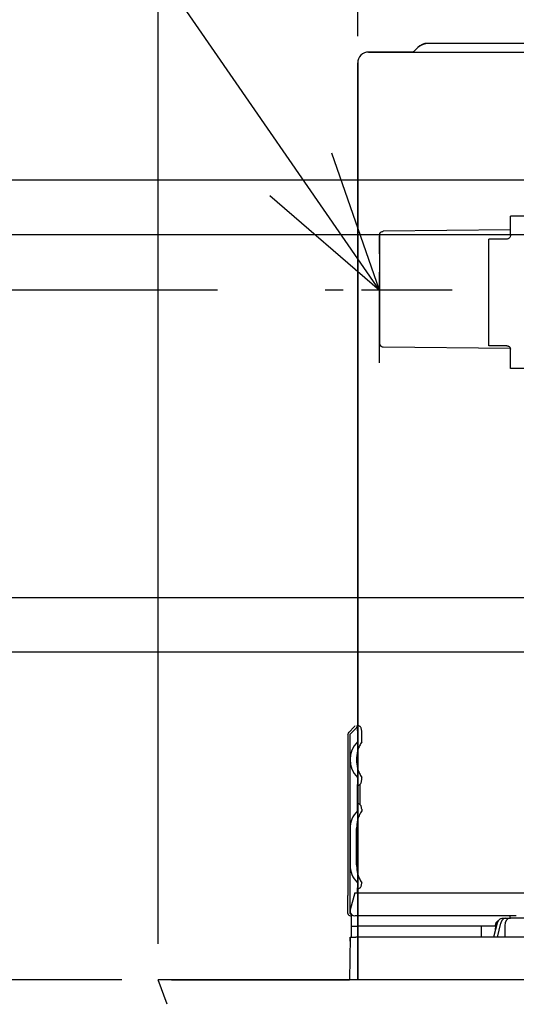
# Model space of a CAD drawing. Extents: x -1732 to 1577, y -744 to 1115.
# Drawn here: x -513 to -376, y -7 to 265 of the extents above; entities that cross this region are included whole.
import ezdxf

# ---------------------------------------------------------------- set-up
doc = ezdxf.new("R2010")
doc.units = 0
doc.header["$LTSCALE"] = 20
doc.header["$MEASUREMENT"] = 0
doc.header["$PDMODE"] = 3
doc.header["$PDSIZE"] = -2
doc.linetypes.add('CENTER', pattern=[2, 1.25, -0.25, 0.25, -0.25])
doc.layers.get('0').update_dxf_attribs({"linetype": 'CONTINUOUS'})
doc.layers.get('DEFPOINTS').update_dxf_attribs({"linetype": 'CONTINUOUS'})
for name, color, linetype in [('BASIS', 6, 'CENTER'), ('DETAIL', 5, 'CONTINUOUS'), ('NOTE', 4, 'CONTINUOUS'), ('OUTLINE', 3, 'CONTINUOUS'), ('SIZE', 30, 'CONTINUOUS')]:
    doc.layers.add(name, color=color, linetype=linetype)
doc.styles.get("Standard").update_dxf_attribs({"font": 'SIMPLEX', "width": 0.9, "bigfont": 'BIGFONT'})
doc.dimstyles.get("Standard").update_dxf_attribs({"dimtxt": 45, "dimasz": 10, "dimexe": 10, "dimexo": 10, "dimgap": 10, "dimtad": 1, "dimdsep": 46, "dimtxsty": 'STANDARD', "dimblk": 'ORIGIN', "dimcen": 0.09, "dimadec": 0, "dimazin": 0, "dimtfac": 1, "dimtmove": 0, "dimatfit": 3, "dimldrblk": 'OPEN30', "dimfxl": 1, "dimtolj": 1, "dimtzin": 0, "dimarcsym": 0})

# ---------------------------------------------------------------- blocks, each defined once
blk = doc.blocks.new('_DOTBLANK')
at = {"color": 0, "linetype": 'ByBlock'}
blk.add_line((-0.5, 0), (-1, 0), dxfattribs=at)
blk.add_circle((0, 0), 0.5, dxfattribs=at)
blk = doc.blocks.new('*D2')
at = {"layer": 'DEFPOINTS', "color": 0, "transparency": 16777216}
for p in [(475, 1053.06), (-475, 0), (475, 0)]:
    blk.add_point(p, dxfattribs=at)
at = {"layer": 'SIZE', "color": 0, "lineweight": -2, "transparency": 16777216}
for p, q in [((-475, 10), (-475, 1063.06)), ((475, 10), (475, 1063.06)), ((-465, 1053.06), (465, 1053.06))]:
    blk.add_line(p, q, dxfattribs=at)
at = {"layer": 'SIZE', "color": 0, "lineweight": -2, "transparency": 16777216, "xscale": 10, "yscale": 10, "zscale": 10, "rotation": 180}
blk.add_blockref('_DOTBLANK', (-475, 1053.06), dxfattribs=at)
at = {"layer": 'SIZE', "color": 0, "lineweight": -2, "transparency": 16777216, "xscale": 10, "yscale": 10, "zscale": 10}
blk.add_blockref('_DOTBLANK', (475, 1053.06), dxfattribs=at)
at = {"layer": 'SIZE', "color": 0, "transparency": 16777216, "insert": (0, 1085.56), "char_height": 45, "attachment_point": 5}
blk.add_mtext('\\A1;950', dxfattribs=at)
blk = doc.blocks.new('*D3')
at = {"layer": 'DEFPOINTS', "color": 0, "transparency": 16777216}
for p in [(420, 925.02), (420, 253), (-420, 250)]:
    blk.add_point(p, dxfattribs=at)
at = {"layer": 'SIZE', "color": 0, "lineweight": -2, "transparency": 16777216}
for p, q in [((-420, 260), (-420, 935.02)), ((420, 263), (420, 935.02)), ((-410, 925.02), (410, 925.02))]:
    blk.add_line(p, q, dxfattribs=at)
at = {"layer": 'SIZE', "color": 0, "lineweight": -2, "transparency": 16777216, "xscale": 10, "yscale": 10, "zscale": 10, "rotation": 180}
blk.add_blockref('_DOTBLANK', (-420, 925.02), dxfattribs=at)
at = {"layer": 'SIZE', "color": 0, "lineweight": -2, "transparency": 16777216, "xscale": 10, "yscale": 10, "zscale": 10}
blk.add_blockref('_DOTBLANK', (420, 925.02), dxfattribs=at)
at = {"layer": 'SIZE', "color": 0, "transparency": 16777216, "insert": (-6.17, 957.52), "char_height": 45, "attachment_point": 5}
blk.add_mtext('\\A1;840', dxfattribs=at)
blk = doc.blocks.new('*D4')
at = {"layer": 'DEFPOINTS', "color": 0, "transparency": 16777216}
for p in [(-475, 0), (-801.13, -58), (-341.45, -58)]:
    blk.add_point(p, dxfattribs=at)
at = {"layer": 'SIZE', "color": 0, "lineweight": -2, "transparency": 16777216}
for p, q in [((-485, 0), (-811.13, 0)), ((-801.13, -10), (-801.13, -48)), ((-351.45, -58), (-811.13, -58)), ((-801.13, -58), (-801.13, -186.25))]:
    blk.add_line(p, q, dxfattribs=at)
at = {"layer": 'SIZE', "color": 0, "lineweight": -2, "transparency": 16777216, "xscale": 10, "yscale": 10, "zscale": 10}
for p, rotation in [((-801.13, 0), 90), ((-801.13, -58), 270)]:
    blk.add_blockref('_DOTBLANK', p, dxfattribs=dict(at, rotation=rotation))
at = {"layer": 'SIZE', "color": 0, "transparency": 16777216, "insert": (-833.63, -143.47), "char_height": 45, "attachment_point": 5, "rotation": 90}
blk.add_mtext('\\A1;58', dxfattribs=at)
blk = doc.blocks.new('*D11')
at = {"layer": 'DEFPOINTS', "color": 0, "transparency": 16777216}
for p in [(-801.13, 190), (-448.65, 190), (-475, 0)]:
    blk.add_point(p, dxfattribs=at)
at = {"layer": 'SIZE', "color": 0, "lineweight": -2, "transparency": 16777216}
for p, q in [((-458.65, 190), (-811.13, 190)), ((-801.13, 10), (-801.13, 180)), ((-485, 0), (-811.13, 0))]:
    blk.add_line(p, q, dxfattribs=at)
at = {"layer": 'SIZE', "color": 0, "lineweight": -2, "transparency": 16777216, "xscale": 10, "yscale": 10, "zscale": 10}
for p, rotation in [((-801.13, 190), 90), ((-801.13, 0), 270)]:
    blk.add_blockref('_DOTBLANK', p, dxfattribs=dict(at, rotation=rotation))
at = {"layer": 'SIZE', "color": 0, "transparency": 16777216, "insert": (-833.63, 95), "char_height": 45, "attachment_point": 5, "rotation": 90}
blk.add_mtext('\\A1;190', dxfattribs=at)
blk = doc.blocks.new('*D19')
at = {"layer": 'DEFPOINTS', "color": 0, "transparency": 16777216}
for p in [(-193.1, 220.3), (-689.68, 90.3), (-193.1, 90.3)]:
    blk.add_point(p, dxfattribs=at)
at = {"layer": 'SIZE', "color": 0, "lineweight": -2, "transparency": 16777216}
for p, q in [((-689.68, 220.3), (-689.68, 346.73)), ((-203.1, 220.3), (-699.68, 220.3)), ((-689.68, 100.3), (-689.68, 210.3)), ((-203.1, 90.3), (-699.68, 90.3))]:
    blk.add_line(p, q, dxfattribs=at)
at = {"layer": 'SIZE', "color": 0, "lineweight": -2, "transparency": 16777216, "xscale": 10, "yscale": 10, "zscale": 10}
for p, rotation in [((-689.68, 220.3), 90), ((-689.68, 90.3), 270)]:
    blk.add_blockref('_DOTBLANK', p, dxfattribs=dict(at, rotation=rotation))
at = {"layer": 'SIZE', "color": 0, "transparency": 16777216, "insert": (-722.18, 288.51), "char_height": 45, "attachment_point": 5, "rotation": 90}
blk.add_mtext('\\A1;130', dxfattribs=at)
blk = doc.blocks.new('*D20')
at = {"layer": 'DEFPOINTS', "color": 0, "transparency": 16777216}
for p in [(-582.65, 205.3), (-170.5, 205.3), (-170.5, 105.3)]:
    blk.add_point(p, dxfattribs=at)
at = {"layer": 'SIZE', "color": 0, "lineweight": -2, "transparency": 16777216}
for p, q in [((-582.65, 205.3), (-582.65, 350.37)), ((-180.5, 205.3), (-592.65, 205.3)), ((-582.65, 115.3), (-582.65, 195.3)), ((-180.5, 105.3), (-592.65, 105.3))]:
    blk.add_line(p, q, dxfattribs=at)
at = {"layer": 'SIZE', "color": 0, "lineweight": -2, "transparency": 16777216, "xscale": 10, "yscale": 10, "zscale": 10}
for p, rotation in [((-582.65, 205.3), 90), ((-582.65, 105.3), 270)]:
    blk.add_blockref('_DOTBLANK', p, dxfattribs=dict(at, rotation=rotation))
at = {"layer": 'SIZE', "color": 0, "transparency": 16777216, "insert": (-615.15, 292.16), "char_height": 45, "attachment_point": 5, "rotation": 90}
blk.add_mtext('\\A1;100', dxfattribs=at)

msp = doc.modelspace()

# ---------------------------------------------------------------- linework, layer by layer
at = {"layer": 'BASIS'}
for p, q in [((-414, 169.99733606), (-414, 209.99733606)), ((-393.9977879, 190), (-433.9977879, 190))]:
    msp.add_line(p, q, dxfattribs=at)
at = {"layer": 'DETAIL'}
for p, q in [((400.26066684, 258), (-400.26066684, 258)), ((-417, 255.60001293), (404.73172173, 255.60001293)), ((-404.73172173, 255.60001293), (-403.79620075, 256.53553391)), ((-420, 252.60001293), (-420, 0)), ((-377.9300146, 205.04981976), (-377.93000836, 210.3973437)), ((-344.33963821, 210.3973437), (-377.93000836, 210.3973437)), ((-413.66090435, 205.98732836), (-413.23710675, 206.20881159)), ((-413.23710675, 206.20881159), (-413.12352032, 206.22304696)), ((-413.12352032, 206.22304696), (-413.00651593, 206.30599672)), ((-377.93000836, 206.6121061), (-413.00651593, 206.30599672)), ((-413.00651593, 206.30599672), (-413.00651593, 206.23770792)), ((-414, 205.2420109), (-414, 175.35268218)), ((-413.9977879, 205.2420109), (-413.93278546, 205.59510309)), ((-413.93278546, 205.59510309), (-413.66090435, 205.98732836)), ((-383.9300146, 174.70040546), (-383.9300146, 204.09428237)), ((-378.9300146, 204.09428237), (-383.9300146, 204.09428237)), ((-378.79887433, 204.10309131), (-378.9300146, 204.09428237)), ((-378.67195172, 204.12877566), (-378.79887433, 204.10309131)), ((-378.54487652, 204.17260844), (-378.67195172, 204.12877566)), ((-378.44334454, 204.22221095), (-378.54487652, 204.17260844)), ((-378.31452984, 204.30742178), (-378.44334454, 204.22221095)), ((-378.22184796, 204.38842497), (-378.31452984, 204.30742178)), ((-378.17375225, 204.43902693), (-378.22184796, 204.38842497)), ((-378.13176007, 204.48948393), (-378.17375225, 204.43902693)), ((-378.00563092, 204.70004186), (-378.13176007, 204.48948393)), ((-377.99018902, 204.73737439), (-378.00563092, 204.70004186)), ((-377.9300146, 205.04981976), (-377.99018902, 204.73737439)), ((-413.9977879, 175.35268218), (-413.93278546, 174.99958999)), ((-413.93278546, 174.99958999), (-413.66090435, 174.60736281)), ((-413.66090435, 174.60736281), (-413.23710675, 174.38588149)), ((-413.23710675, 174.38588149), (-413.12352032, 174.37164695)), ((-413.12352032, 174.37164695), (-413.00651593, 174.28869445)), ((-377.97593056, 173.98298754), (-413.00651593, 174.28869445)), ((-378.9300146, 174.70040546), (-383.9300146, 174.70040546)), ((-378.9300146, 174.70040546), (-378.79844708, 174.69153792)), ((-378.79844708, 174.69153792), (-378.67112774, 174.66568763)), ((-378.67112774, 174.66568763), (-378.54542584, 174.62231833)), ((-378.54542584, 174.62231833), (-378.44279522, 174.57217414)), ((-378.44279522, 174.57217414), (-378.31459088, 174.48730094)), ((-378.31459088, 174.48730094), (-378.22197003, 174.40640265)), ((-378.22197003, 174.40640265), (-378.17356915, 174.35544021)), ((-378.17356915, 174.35544021), (-378.13172955, 174.30519301)), ((-378.13172955, 174.30519301), (-378.00572247, 174.09485251)), ((-378.00572247, 174.09485251), (-377.99034161, 174.05771262)), ((-377.99034161, 174.05771262), (-377.9300146, 173.74486808)), ((-377.9300146, 173.74486808), (-377.97586299, 173.98298668)), ((-377.93000836, 168.39734275), (-377.9300146, 173.74486808)), ((-344.29520446, 168.39734275), (-377.93000836, 168.39734275)), ((-422.68508376, 67.69734722), (-422.62046856, 67.90626151)), ((-422.62046856, 67.90626151), (-422.5710606, 68.01136405)), ((-422.5710606, 68.01136405), (-422.35962988, 68.29734722)), ((-420.95962988, 69.69734722), (-422.35962988, 68.29734722)), ((-421.93536582, 67.87308315), (-422.00566143, 67.78852469)), ((-421.93536582, 67.87308315), (-420.45255472, 69.35589425)), ((-420.95962988, 69.69734722), (-420.87681879, 69.78015832)), ((-420.87681879, 69.78015832), (-420.80220074, 69.87109)), ((-420.80220074, 69.87109), (-420.71260113, 70.08738334)), ((-420.3153233, 69.52010734), (-420.45255472, 69.35589425)), ((-420.21348239, 69.69734722), (-420.3153233, 69.52010734)), ((-420.21348239, 69.69734722), (-420.19255108, 69.7448693)), ((-420.19255108, 69.7448693), (-420.12947125, 69.94497306)), ((-420.12947125, 69.94497306), (-420.10108286, 70.20442238)), ((-420.10108286, 69.8152663), (-420.09297223, 69.93998343)), ((-420.10108286, 69.8152663), (-420.09297223, 69.93998343)), ((-420.10108286, 68.60026711), (-420.10108286, 69.8152663)), ((-420.10108286, 68.60026711), (-420.10108286, 69.8152663)), ((-420.10108286, 68.60026711), (-420.10108286, 65.59633963)), ((-420.10108286, 68.60026711), (-420.10108286, 65.59633963)), ((-420.09297223, 69.93998343), (-420.0830235, 69.98615653)), ((-420.09297223, 69.93998343), (-420.0830235, 69.98615653)), ((-420.0830235, 69.98615653), (-420.06614727, 70.0295983)), ((-420.0830235, 69.98615653), (-420.06614727, 70.0295983)), ((-420.06614727, 70.0295983), (-420.0179295, 70.08292777)), ((-420.06614727, 70.0295983), (-420.0179295, 70.08292777)), ((-420.0179295, 70.08292777), (-419.94775877, 70.10026711)), ((-420.0179295, 70.08292777), (-419.94775877, 70.10026711)), ((-419.94775877, 70.10026711), (-419.8531476, 70.10026711)), ((-419.94775877, 70.10026711), (-419.8531476, 70.10026711)), ((-419.8531476, 70.10026711), (-419.74189801, 70.08291251)), ((-419.8531476, 70.10026711), (-419.74189801, 70.08291251)), ((-419.74189801, 70.08291251), (-419.61500592, 70.02952201)), ((-419.74189801, 70.08291251), (-419.61500592, 70.02952201)), ((-419.61500592, 70.02952201), (-419.54307599, 69.98620231)), ((-419.61500592, 70.02952201), (-419.54307599, 69.98620231)), ((-419.54307599, 69.98620231), (-419.47853131, 69.93980033)), ((-419.54307599, 69.98620231), (-419.47853131, 69.93980033)), ((-419.47853131, 69.93980033), (-419.33956049, 69.8152663)), ((-419.47853131, 69.93980033), (-419.33956049, 69.8152663)), ((-418.90090393, 65.59633963), (-418.90090393, 68.60026711)), ((-418.90090393, 65.59633963), (-418.90090393, 68.60026711)), ((-422.70460553, 67.57345206), (-422.71110175, 67.44881908)), ((-422.71110175, 67.44881908), (-422.71110175, 23.29734722)), ((-422.68508376, 67.69734722), (-422.70460553, 67.57345206)), ((-422.11110175, 67.44881908), (-422.09745831, 67.57604606)), ((-422.11110175, 23.29734722), (-422.11110175, 67.44881908)), ((-422.09745831, 67.57604606), (-422.06538433, 67.6785546)), ((-422.06538433, 67.6785546), (-422.05720958, 67.69734722)), ((-422.00566143, 67.78852469), (-422.05720958, 67.69734722)), ((-420.10108286, 55.79838066), (-420.10108286, 55.09633963)), ((-420.10108286, 55.79838066), (-420.10108286, 55.09633963)), ((-420.10108286, 55.09633963), (-420.10108286, 53.88134045)), ((-420.10108286, 55.09633963), (-420.10108286, 53.88134045)), ((-418.90090393, 55.09633963), (-418.90090393, 55.79838066)), ((-418.90090393, 55.09633963), (-418.90090393, 55.79838066)), ((-420.09300274, 53.75678641), (-420.10108286, 53.88134045)), ((-420.10108286, 48.31133881), (-420.10108286, 53.88134045)), ((-420.09300274, 53.75678641), (-420.10108286, 53.88134045)), ((-420.10108286, 48.31133881), (-420.10108286, 53.88134045)), ((-420.0830235, 53.71044547), (-420.09300274, 53.75678641)), ((-420.0830235, 53.71044547), (-420.09300274, 53.75678641)), ((-420.06620831, 53.66706473), (-420.0830235, 53.71044547)), ((-420.06620831, 53.66706473), (-420.0830235, 53.71044547)), ((-420.01796002, 53.61368949), (-420.06620831, 53.66706473)), ((-420.01796002, 53.61368949), (-420.06620831, 53.66706473)), ((-419.94775877, 53.59633963), (-420.01796002, 53.61368949)), ((-419.94775877, 53.59633963), (-420.01796002, 53.61368949)), ((-419.94775877, 53.59633963), (-419.8531476, 53.59633963)), ((-419.94775877, 53.59633963), (-419.8531476, 53.59633963)), ((-419.74192852, 53.61368949), (-419.8531476, 53.59633963)), ((-419.74192852, 53.61368949), (-419.8531476, 53.59633963)), ((-419.61506695, 53.66704947), (-419.74192852, 53.61368949)), ((-419.61506695, 53.66704947), (-419.74192852, 53.61368949)), ((-419.54301495, 53.71044547), (-419.61506695, 53.66704947)), ((-419.54301495, 53.71044547), (-419.61506695, 53.66704947)), ((-419.47853131, 53.75681693), (-419.54301495, 53.71044547)), ((-419.48341081, 53.75330694), (-419.54301495, 53.71044547)), ((-419.33956049, 53.88134045), (-419.48341081, 53.75330694)), ((-419.33956049, 53.88134045), (-419.47853131, 53.75681693)), ((-419.33956049, 48.31133881), (-419.33956049, 53.88134045)), ((-420.10108286, 48.31133881), (-420.09297223, 48.43604667)), ((-420.10108286, 48.31133881), (-420.09297223, 48.43604667)), ((-420.10108286, 47.09633963), (-420.10108286, 48.31133881)), ((-420.10108286, 47.09633963), (-420.10108286, 48.31133881)), ((-420.10108286, 46.59633963), (-420.10108286, 47.09633963)), ((-420.10108286, 46.59633963), (-420.10108286, 47.09633963)), ((-420.09297223, 48.43604667), (-420.0830235, 48.48223502)), ((-420.09297223, 48.43604667), (-420.0830235, 48.48223502)), ((-420.0830235, 48.48223502), (-420.06614727, 48.52567679)), ((-420.0830235, 48.48223502), (-420.06614727, 48.52567679)), ((-420.06614727, 48.52567679), (-420.0179295, 48.57900626)), ((-420.06614727, 48.52567679), (-420.0179295, 48.57900626)), ((-420.0179295, 48.57900626), (-419.94775877, 48.59633963)), ((-420.0179295, 48.57900626), (-419.94775877, 48.59633963)), ((-419.94775877, 48.59633963), (-419.8531476, 48.59633963)), ((-419.94775877, 48.59633963), (-419.8531476, 48.59633963)), ((-419.8531476, 48.59633963), (-419.74189801, 48.57897574)), ((-419.8531476, 48.59633963), (-419.74189801, 48.57897574)), ((-419.74189801, 48.57897574), (-419.61500592, 48.52558524)), ((-419.74189801, 48.57897574), (-419.61500592, 48.52558524)), ((-419.61500592, 48.52558524), (-419.54307599, 48.4822808)), ((-419.61500592, 48.52558524), (-419.54307599, 48.4822808)), ((-419.54307599, 48.4822808), (-419.47853131, 48.43586356)), ((-419.54307599, 48.4822808), (-419.47853131, 48.43586356)), ((-419.47853131, 48.43586356), (-419.33956049, 48.31133881)), ((-419.47853131, 48.43586356), (-419.33956049, 48.31133881)), ((-418.90090393, 47.09633963), (-418.90090393, 46.59633963)), ((-418.90090393, 47.09633963), (-418.90090393, 46.59633963)), ((-422.10108286, 41.69736015), (-422.10108286, 31.69736015)), ((-422.10108286, 41.69736015), (-422.10108286, 31.69736015)), ((-420.31511749, 31.69736015), (-420.31511749, 41.69736015)), ((-420.31511749, 31.69736015), (-420.31511749, 41.69736015)), ((-420.10108286, 26.79838066), (-420.10108286, 26.59926711)), ((-420.10108286, 26.79838066), (-420.10108286, 26.59926711)), ((-420.10108286, 26.59926711), (-420.10108286, 25.38426793)), ((-420.10108286, 26.59926711), (-420.10108286, 25.38426793)), ((-420.10108286, 23.99735298), (-420.10108286, 25.38426793)), ((-420.09300274, 25.25970084), (-420.10108286, 25.38426793)), ((-420.10108286, 23.99735298), (-420.10108286, 25.38426793)), ((-420.09300274, 25.25970084), (-420.10108286, 25.38426793)), ((-420.0830235, 25.21337516), (-420.09300274, 25.25970084)), ((-420.0830235, 25.21337516), (-420.09300274, 25.25970084)), ((-420.06620831, 25.16999442), (-420.0830235, 25.21337516)), ((-420.06620831, 25.16999442), (-420.0830235, 25.21337516)), ((-420.01796002, 25.11661918), (-420.06620831, 25.16999442)), ((-420.01796002, 25.11661918), (-420.06620831, 25.16999442)), ((-419.94775877, 25.09926711), (-420.01796002, 25.11661918)), ((-419.94775877, 25.09926711), (-420.01796002, 25.11661918)), ((-419.94775877, 25.09926711), (-419.8531476, 25.09926711)), ((-419.94775877, 25.09926711), (-419.8531476, 25.09926711)), ((-419.74192852, 25.11661918), (-419.8531476, 25.09926711)), ((-419.74192852, 25.11661918), (-419.8531476, 25.09926711)), ((-419.61506695, 25.16997916), (-419.74192852, 25.11661918)), ((-419.61506695, 25.16997916), (-419.74192852, 25.11661918)), ((-419.54301495, 25.21337516), (-419.61506695, 25.16997916)), ((-419.54301495, 25.21337516), (-419.61506695, 25.16997916)), ((-419.48341081, 25.25623607), (-419.54301495, 25.21337516)), ((-419.48341081, 25.25623607), (-419.54301495, 25.21337516)), ((-419.33956049, 25.38426793), (-419.48341081, 25.25623607)), ((-419.33956049, 25.38426793), (-419.48341081, 25.25623607)), ((-418.90090393, 26.59926711), (-418.90090393, 26.79838066)), ((-418.90090393, 26.59926711), (-418.90090393, 26.79838066)), ((-422.71110175, 18.39734722), (-422.71110175, 23.29734722)), ((-422.11110175, 18.29734722), (-422.11110175, 23.29734722)), ((-420.80108286, 23.99736015), (-422.05637406, 19.33536015)), ((-420.80108286, 23.99736015), (-422.05637406, 19.33536015)), ((-420.80108286, 23.99736015), (-419.83453523, 23.99736015)), ((-420.80108286, 23.99736015), (-419.83453523, 23.99736015)), ((-419.83453523, 23.99736015), (-361.73708531, 23.99736015)), ((-419.83453523, 23.99736015), (-361.73708531, 23.99736015)), ((-422.70707745, 18.32241446), (-422.71110175, 18.39734722)), ((-422.70392207, 18.29734722), (-422.70707745, 18.32241446)), ((-422.01110175, 17.69734722), (-421.79035992, 17.69735343)), ((-421.91110175, 18.35945628), (-421.91110175, 18.29734722)), ((-421.79035992, 17.69735343), (-421.70097393, 17.69735343)), ((-421.70100205, 14.79732726), (-421.70100205, 17.89734815)), ((-421.70100205, 17.89734815), (-421.48186206, 17.89734815)), ((-420.57533307, 17.71711356), (-420.54988141, 17.75692374)), ((-420.57533307, 17.71711356), (-420.54988141, 17.75690848)), ((-420.54988141, 17.75692374), (-420.25166363, 17.77747733)), ((-420.54988141, 17.75690848), (-420.48231352, 17.76156881)), ((-376.31898746, 17.69736869), (-419.83451886, 17.69736015)), ((-376.31898746, 17.69736869), (-419.83451886, 17.69736015)), ((-381.8722691, 15.83768605), (-380.79750103, 16.86353444)), ((-381.52879376, 15.76537465), (-381.21421856, 16.41420888)), ((-381.21421856, 16.41420888), (-380.7500462, 16.84775685)), ((-380.79750103, 16.86353444), (-380.57394898, 16.89712246)), ((-380.7500462, 16.84775685), (-380.20699324, 17)), ((-380.26252789, 16.41420888), (-380.56108136, 15.76537465)), ((-379.8090672, 16.84775685), (-380.26252789, 16.41420888)), ((-380.20699324, 17), (-379.26975901, 17)), ((-379.26975901, 17), (-379.8090672, 16.84775685)), ((-379.07566876, 16.41420888), (-379.37422223, 15.76537465)), ((-379.26975901, 17), (-378.08290088, 17)), ((-378.62220807, 16.84775685), (-379.07566876, 16.41420888)), ((-378.08290088, 17), (-378.62220807, 16.84775685)), ((-378.11167923, 17.69737476), (-378.08946161, 16.79733621)), ((-356.51891646, 17), (-378.08290088, 17)), ((-421.70100205, 14.79733522), (-419.94364274, 14.79733522)), ((-421.70100205, 11.79733522), (-421.70100205, 14.79733522)), ((-385.86918018, 14.79733522), (-419.94364274, 14.79733522)), ((-382.0775575, 14.79733522), (-385.86918018, 14.79733522)), ((-385.86918018, 11.79733522), (-385.86918018, 14.79733522)), ((-381.55216164, 15.68404029), (-382.60043871, 11.79733522)), ((-382.07133526, 15.04935597), (-382.10640288, 13.62900382)), ((-382.07133526, 15.04935597), (-381.8722691, 15.83768605)), ((-381.55216164, 15.68404029), (-381.52879376, 15.76537465)), ((-381.53477572, 11.79733522), (-380.5824427, 15.68404029)), ((-380.56108136, 15.76537465), (-380.5824427, 15.68404029)), ((-379.37422223, 15.76537465), (-379.47264467, 15.03490481)), ((-379.47264467, 15.03490481), (-379.47264467, 11.79733522)), ((-422.09747821, 11.79733522), (-422.30329976, -0.00265624)), ((-422.11731703, 10.66077006), (-422.09747821, 11.79733522)), ((-422.09747821, 11.79733522), (-420.51594765, 11.79733522)), ((-340.41486702, 11.79733522), (-420.51594765, 11.79733522)), ((475, 0), (-475, 0)), ((-472.48639885, -6.70230489), (-475, 0)), ((-471.25493459, 0), (-422.30254901, 0.00000854))]:
    msp.add_line(p, q, dxfattribs=at)
for centre, radius, start, end in [((-400.26066684, 253), 5, 90, 135), ((-417, 252.60001293), 3, 90, 180), ((-415.10108286, 60.69736015), 7, 135.5846914028, 224.4153085972), ((-415.10108286, 60.69736015), 7, 135.5846914028, 224.4153085972), ((-415.10108286, 41.69736015), 7, 135.5846914028, 180), ((-415.10108286, 41.69736015), 7, 135.5846914028, 180), ((-415.10108286, 31.69736015), 7, 180, 224.4153085972), ((-415.10108286, 31.69736015), 7, 180, 224.4153085972), ((-420.80108374, 18.99736111), 1.2999989, 164.9299686685, 280.0003683114), ((-420.80108374, 18.99736111), 1.2999989, 164.9299686685, 280.0003683114), ((-422.01110175, 18.39734722), 0.7, 188.2132107017, 270), ((-422.01110175, 18.29734722), 0.1, 180, 270), ((-422.01110175, 18.29734722), 0.1, 270, 0)]:
    msp.add_arc(centre, radius, start, end, dxfattribs=at)
for points, knots in [([(-418.90090393, 68.60026711), (-418.90642773, 68.71781151), (-418.91732543, 68.94971028), (-419.00665583, 69.27945241), (-419.13955936, 69.57742866), (-419.27454612, 69.73795242), (-419.33956049, 69.8152663)], [0, 0, 0, 0, 0.3520088834, 0.6944646175, 1.019208216, 1.3209414458, 1.3209414458, 1.3209414458, 1.3209414458]), ([(-418.90090393, 68.60026711), (-418.90642773, 68.71781151), (-418.91732543, 68.94971028), (-419.00665583, 69.27945241), (-419.13955936, 69.57742866), (-419.27454612, 69.73795242), (-419.33956049, 69.8152663)], [0, 0, 0, 0, 0.3520088834, 0.6944646175, 1.019208216, 1.3209414458, 1.3209414458, 1.3209414458, 1.3209414458]), ([(-418.90090393, 65.59633963), (-419.11354212, 65.25100272), (-419.55021397, 64.54182194), (-419.98044139, 63.33488023), (-420.25504865, 62.04186038), (-420.34543159, 60.69736015), (-420.25504865, 59.35285991), (-419.98044139, 58.05984006), (-419.55021397, 56.85289835), (-419.11354212, 56.14371757), (-418.90090393, 55.79838066)], [0, 0, 0, 0, 1.2138494293, 2.4927502677, 3.819107255, 5.1704004704, 6.5216936858, 7.8480506731, 9.1269515115, 10.3408009408, 10.3408009408, 10.3408009408, 10.3408009408]), ([(-418.90090393, 65.59633963), (-419.11354212, 65.25100272), (-419.55021397, 64.54182194), (-419.98044139, 63.33488023), (-420.25504865, 62.04186038), (-420.34543159, 60.69736015), (-420.25504865, 59.35285991), (-419.98044139, 58.05984006), (-419.55021397, 56.85289835), (-419.11354212, 56.14371757), (-418.90090393, 55.79838066)], [0, 0, 0, 0, 1.2138494293, 2.4927502677, 3.819107255, 5.1704004704, 6.5216936858, 7.8480506731, 9.1269515115, 10.3408009408, 10.3408009408, 10.3408009408, 10.3408009408]), ([(-419.33956049, 53.88134045), (-419.27454612, 53.95865432), (-419.13955936, 54.11917808), (-419.00665583, 54.41715434), (-418.91732543, 54.74689646), (-418.90642773, 54.97879523), (-418.90090393, 55.09633963)], [0, 0, 0, 0, 0.3017332298, 0.6264768284, 0.9689325624, 1.3209414459, 1.3209414459, 1.3209414459, 1.3209414459]), ([(-419.33956049, 53.88134045), (-419.27454612, 53.95865432), (-419.13955936, 54.11917808), (-419.00665583, 54.41715434), (-418.91732543, 54.74689646), (-418.90642773, 54.97879523), (-418.90090393, 55.09633963)], [0, 0, 0, 0, 0.3017332298, 0.6264768284, 0.9689325624, 1.3209414459, 1.3209414459, 1.3209414459, 1.3209414459]), ([(-418.90090393, 46.59633963), (-419.11369583, 46.25100272), (-419.55068336, 45.54182194), (-419.97841485, 44.33488023), (-420.26301261, 43.04186038), (-420.2976417, 42.14830072), (-420.31511749, 41.69736015)], [0, 0, 0, 0, 1.213849429, 2.4927502671, 3.8191072545, 5.1704004711, 5.1704004711, 5.1704004711, 5.1704004711]), ([(-418.90090393, 46.59633963), (-419.11369583, 46.25100272), (-419.55068336, 45.54182194), (-419.97841485, 44.33488023), (-420.26301261, 43.04186038), (-420.2976417, 42.14830072), (-420.31511749, 41.69736015)], [0, 0, 0, 0, 1.213849429, 2.4927502671, 3.8191072545, 5.1704004711, 5.1704004711, 5.1704004711, 5.1704004711]), ([(-418.90090393, 47.09633963), (-418.90642773, 47.21388403), (-418.91732543, 47.4457828), (-419.00665583, 47.77552492), (-419.13955936, 48.07350118), (-419.27454612, 48.23402494), (-419.33956049, 48.31133881)], [0, 0, 0, 0, 0.3520088834, 0.6944646175, 1.0192082161, 1.3209414459, 1.3209414459, 1.3209414459, 1.3209414459]), ([(-418.90090393, 47.09633963), (-418.90642773, 47.21388403), (-418.91732543, 47.4457828), (-419.00665583, 47.77552492), (-419.13955936, 48.07350118), (-419.27454612, 48.23402494), (-419.33956049, 48.31133881)], [0, 0, 0, 0, 0.3520088834, 0.6944646175, 1.0192082161, 1.3209414459, 1.3209414459, 1.3209414459, 1.3209414459]), ([(-420.31511749, 31.69736015), (-420.2976417, 31.24641957), (-420.26301261, 30.35285991), (-419.97841485, 29.05984006), (-419.55068336, 27.85289835), (-419.11369583, 27.14371757), (-418.90090393, 26.79838066)], [0, 0, 0, 0, 1.3512932166, 2.677650204, 3.9565510421, 5.1704004711, 5.1704004711, 5.1704004711, 5.1704004711]), ([(-420.31511749, 31.69736015), (-420.2976417, 31.24641957), (-420.26301261, 30.35285991), (-419.97841485, 29.05984006), (-419.55068336, 27.85289835), (-419.11369583, 27.14371757), (-418.90090393, 26.79838066)], [0, 0, 0, 0, 1.3512932166, 2.677650204, 3.9565510421, 5.1704004711, 5.1704004711, 5.1704004711, 5.1704004711]), ([(-419.33956049, 25.38426793), (-419.27454612, 25.4615818), (-419.13955936, 25.62210557), (-419.00665583, 25.92008182), (-418.91732543, 26.24982394), (-418.90642773, 26.48172271), (-418.90090393, 26.59926711)], [0, 0, 0, 0, 0.3017332298, 0.6264768284, 0.9689325624, 1.3209414458, 1.3209414458, 1.3209414458, 1.3209414458]), ([(-419.33956049, 25.38426793), (-419.27454612, 25.4615818), (-419.13955936, 25.62210557), (-419.00665583, 25.92008182), (-418.91732543, 26.24982394), (-418.90642773, 26.48172271), (-418.90090393, 26.59926711)], [0, 0, 0, 0, 0.3017332298, 0.6264768284, 0.9689325624, 1.3209414458, 1.3209414458, 1.3209414458, 1.3209414458]), ([(-419.99415682, 17.71710943), (-419.96775356, 17.71135346), (-419.9151442, 17.69988452), (-419.86132674, 17.69819949), (-419.83451886, 17.69736015)], [0, 0, 0, 0, 0.08088038712, 0.16115674989, 0.16115674989, 0.16115674989, 0.16115674989]), ([(-419.99415682, 17.71710943), (-419.96775356, 17.71135346), (-419.9151442, 17.69988452), (-419.86132674, 17.69819949), (-419.83451886, 17.69736015)], [0, 0, 0, 0, 0.08088038712, 0.16115674989, 0.16115674989, 0.16115674989, 0.16115674989])]:
    msp.add_open_spline(points, degree=3, knots=knots, dxfattribs=at)
at = {"layer": 'NOTE'}
msp.add_line((-413.9977879, 189.99733606), (-634.60753061, 509.50052372), dxfattribs=at)
msp.add_lwpolyline([(-444.24561899, 216.1334095), (-413.96148234, 190.00160768), (-427.12241329, 227.77448077)], dxfattribs=at)
at = {"layer": 'OUTLINE'}
for p, q in [((400.75723956, 258), (-400.75747906, 258)), ((400.26066684, 258), (-400.26066684, 258)), ((-417, 255.60001293), (-404.73172173, 255.60001293)), ((-404.77411405, 255.60001293), (-417, 255.60001293)), ((-404.73172173, 255.60001293), (-403.79620075, 256.53553391)), ((-403.44448483, 256.88700577), (-404.45281094, 255.87867966)), ((-420, 252.60001293), (-420, 0)), ((-420, 0), (-420, 252.60001293)), ((475, 0), (-475, 0)), ((-472.48639885, -6.70230489), (-475, 0)), ((-471.25493459, 0), (-422.30254901, 0.00000854))]:
    msp.add_line(p, q, dxfattribs=at)
for centre, radius, start, end in [((-400.26066684, 253), 5, 90, 135), ((-400.75747906, 254.2), 3.8, 90, 135), ((-417, 252.60001293), 3, 90, 180), ((-406.57413129, 258), 3, 306.8703091076, 315)]:
    msp.add_arc(centre, radius, start, end, dxfattribs=at)
at = {"layer": 'SIZE'}
msp.add_line((-405.49232584, -0.00266478), (-405.49232584, -0.00266478), dxfattribs=at)

# ---------------------------------------------------------------- dimensions: what is measured, and where the dimension line sits
for base, p1, p2, picture, middle in [((475, 1053.05537311), (-475, 0), (475, 0), '*D2', (0, 1053.05537311)), ((420, 925.01872477), (-420, 249.99774105), (420, 252.99775398), '*D3', (-6.16999835, 925.01872477))]:
    dim = msp.add_linear_dim(base=base, p1=p1, p2=p2, dimstyle='STANDARD', override={"dimtxt": 45, "dimasz": 10, "dimexe": 10, "dimexo": 10, "dimgap": 10, "dimtad": 3, "dimtih": 0, "dimtoh": 0, "dimdec": 1, "dimzin": 8, "dimblk": 'DOTBLANK', "dimcen": 0, "dimtdec": 0, "dimtix": 1, "dimtofl": 1, "dimldrblk": 'DOTBLANK'}, dxfattribs=at)
    dim.commit()
    dim.dimension.update_dxf_attribs({"geometry": picture, "text_midpoint": middle, "dimtype": 160})
for base, p1, p2, override, picture, middle in [((-582.65358024, 205.29734722), (-170.50110175, 105.29734722), (-170.50110175, 205.29734722), {"dimtxt": 45, "dimasz": 10, "dimexe": 10, "dimexo": 10, "dimgap": 10, "dimtad": 3, "dimtih": 0, "dimtoh": 0, "dimdec": 1, "dimzin": 8, "dimblk": 'DOTBLANK', "dimcen": 0, "dimtdec": 1, "dimtix": 1, "dimtofl": 1, "dimldrblk": 'DOTBLANK'}, '*D20', (-582.65358024, 292.15555002)), ((-689.67552443, 90.29734722), (-193.10110175, 220.29734722), (-193.10110175, 90.29734722), {"dimtxt": 45, "dimasz": 10, "dimexe": 10, "dimexo": 10, "dimgap": 10, "dimtad": 3, "dimtih": 0, "dimtoh": 0, "dimdec": 1, "dimzin": 8, "dimblk": 'DOTBLANK', "dimcen": 0, "dimtdec": 1, "dimtix": 1, "dimtofl": 1, "dimldrblk": 'DOTBLANK'}, '*D19', (-689.67552443, 288.51163293)), ((-801.13334445, -58), (-475, 0), (-341.44718975, -58), {"dimtxt": 45, "dimasz": 10, "dimexe": 10, "dimexo": 10, "dimgap": 10, "dimtad": 3, "dimtih": 0, "dimtoh": 0, "dimdec": 1, "dimzin": 8, "dimblk": 'DOTBLANK', "dimcen": 0, "dimtdec": 0, "dimtix": 1, "dimtofl": 1, "dimldrblk": 'DOTBLANK'}, '*D4', (-801.13334445, -143.46602984))]:
    dim = msp.add_linear_dim(base=base, p1=p1, p2=p2, angle=90, dimstyle='STANDARD', override=override, dxfattribs=at)
    dim.commit()
    dim.dimension.update_dxf_attribs({"geometry": picture, "text_midpoint": middle, "dimtype": 160})
dim = msp.add_linear_dim(base=(-801.13334445, 190), p1=(-475, 0), p2=(-448.65213212, 190), angle=90, dimstyle='STANDARD', override={"dimtxt": 45, "dimasz": 10, "dimexe": 10, "dimexo": 10, "dimgap": 10, "dimtad": 3, "dimtih": 0, "dimtoh": 0, "dimdec": 1, "dimzin": 8, "dimblk": 'DOTBLANK', "dimcen": 0, "dimtdec": 0, "dimtix": 1, "dimtofl": 1, "dimldrblk": 'DOTBLANK'}, dxfattribs=at)
dim.commit()
dim.dimension.update_dxf_attribs({"geometry": '*D11', "text_midpoint": (-833.63334445, 95)})

doc.saveas('drawing.dxf')
